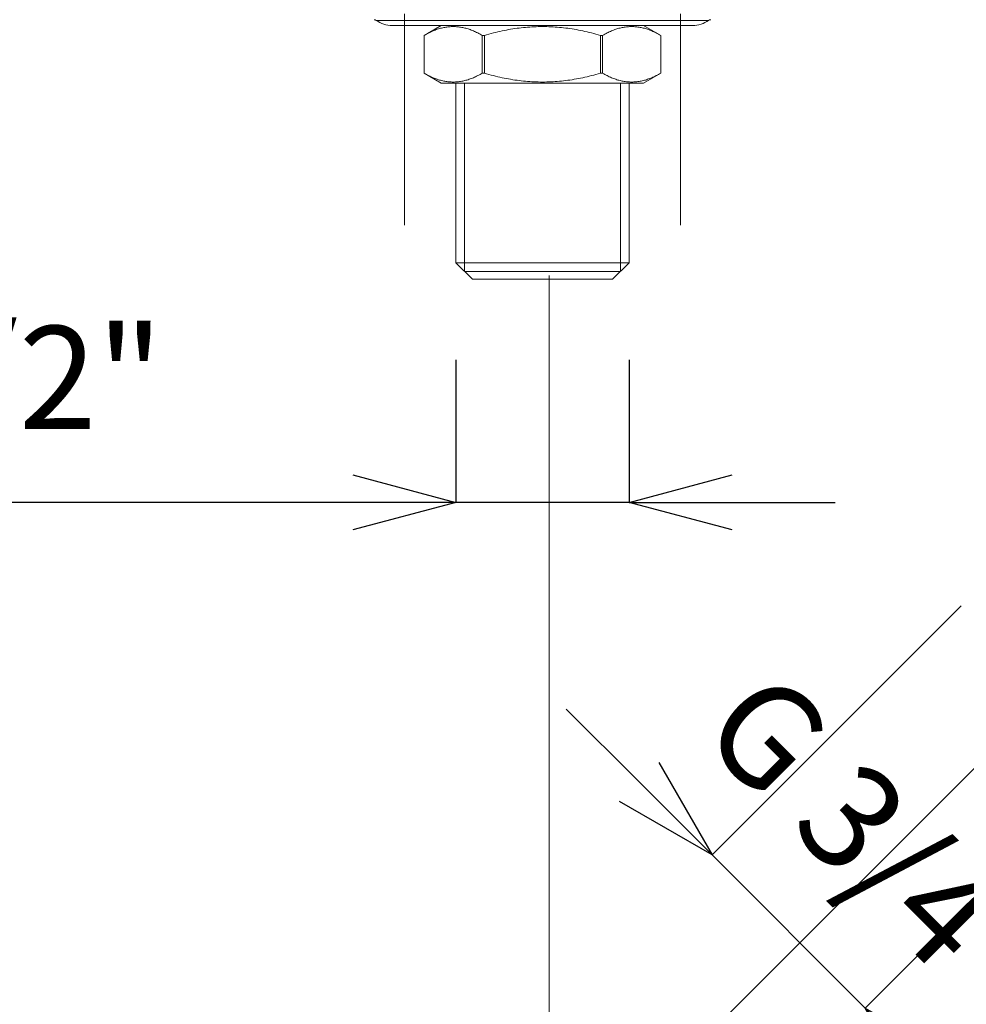
# Model space of a CAD drawing. Units: millimetres. Extents: x 32781 to 34266, y 4478 to 5528.
# Drawn here: x 33171 to 33286, y 4858 to 4978 of the extents above; entities that cross this region are included whole.
import ezdxf

# ---------------------------------------------------------------- set-up
doc = ezdxf.new("R2010")
doc.units = ezdxf.units.MM
doc.header["$LTSCALE"] = 10
doc.layers.add('寸法', color=3, linetype='Continuous', lineweight=20)
doc.layers.add('細線', color=7, linetype='Continuous', lineweight=9)
doc.styles.add('japanese', font='romans.shx', dxfattribs={"bigfont": 'bigfont.shx'})
doc.dimstyles.new('KIHON1対4', dxfattribs={"dimscale": 10, "dimtxt": 1, "dimasz": 1, "dimexe": 0, "dimexo": 0.8, "dimgap": 0.4, "dimtad": 1, "dimdec": 0, "dimdsep": 46, "dimtxsty": 'japanese', "dimblk": 'OPEN30', "dimcen": 2.5, "dimadec": 0, "dimazin": 0, "dimtfac": 1, "dimtdec": 0, "dimtmove": 0, "dimatfit": 0, "dimfxl": 1, "dimarcsym": 0})

# ---------------------------------------------------------------- blocks, each defined once
blk = doc.blocks.new('_Open30')
at = {"color": 0, "linetype": 'ByBlock', "lineweight": -2}
for p, q in [((-1, 0.2679), (0, 0)), ((0, 0), (-1, -0.2679)), ((0, 0), (-1, 0))]:
    blk.add_line(p, q, dxfattribs=at)
blk = doc.blocks.new('*D59')
at = {"layer": 'Defpoints', "color": 0, "linetype": 'Continuous', "transparency": 16777216}
for p in [(33285.31, 4906.58), (33303.91, 4887.99)]:
    blk.add_point(p, dxfattribs=at)
at = {"layer": '寸法', "color": 0, "linetype": 'Continuous', "lineweight": -2, "transparency": 16777216}
for p, q in [((33278.24, 4899.51), (33255.09, 4876.36)), ((33246.25, 4885.2), (33237.41, 4894.04)), ((33296.84, 4880.92), (33273.68, 4857.76)), ((33273.68, 4857.76), (33255.09, 4876.36)), ((33282.52, 4848.92), (33291.36, 4840.08))]:
    blk.add_line(p, q, dxfattribs=at)
at = {"layer": '寸法', "color": 0, "linetype": 'Continuous', "lineweight": -2, "transparency": 16777216, "xscale": 12.5, "yscale": 12.5, "zscale": 12.5}
for p, rotation in [((33255.09, 4876.36), 315.0000000000014), ((33273.68, 4857.76), 135.0000000000014)]:
    blk.add_blockref('_Open30', p, dxfattribs=dict(at, rotation=rotation))
at = {"layer": '寸法', "color": 0, "linetype": 'Continuous', "lineweight": 5, "transparency": 16777216, "insert": (33273.95, 4876.62), "char_height": 12.5, "attachment_point": 5, "rotation": 315, "style": 'japanese', "bg_fill": 3, "box_fill_scale": 1.1, "bg_fill_color": 256, "bg_fill_true_color": 13158600, "bg_fill_transparency": 0}
blk.add_mtext('G 3/4"', dxfattribs=at)
at = {"layer": 'Defpoints', "color": 0, "linetype": 'Continuous', "transparency": 16777216}
blk.add_point((33255.09, 4876.36), dxfattribs=at)
blk = doc.blocks.new('*D63')
at = {"layer": 'Defpoints', "color": 0, "linetype": 'Continuous', "transparency": 16777216}
for p in [(33224.02, 4946.4), (33245.02, 4946.4), (33245.02, 4919.12)]:
    blk.add_point(p, dxfattribs=at)
at = {"layer": '寸法', "color": 0, "linetype": 'Continuous', "lineweight": -2, "transparency": 16777216}
for p, q in [((33224.02, 4936.4), (33224.02, 4919.12)), ((33245.02, 4936.4), (33245.02, 4919.12)), ((33211.52, 4919.12), (33128.75, 4919.12)), ((33245.02, 4919.12), (33224.02, 4919.12)), ((33257.52, 4919.12), (33270.02, 4919.12))]:
    blk.add_line(p, q, dxfattribs=at)
at = {"layer": '寸法', "color": 0, "linetype": 'Continuous', "lineweight": -2, "transparency": 16777216, "xscale": 12.5, "yscale": 12.5, "zscale": 12.5}
blk.add_blockref('_Open30', (33224.02, 4919.12), dxfattribs=at)
at = {"layer": '寸法', "color": 0, "linetype": 'Continuous', "lineweight": -2, "transparency": 16777216, "xscale": 12.5, "yscale": 12.5, "zscale": 12.5, "rotation": 180}
blk.add_blockref('_Open30', (33245.02, 4919.12), dxfattribs=at)
at = {"layer": '寸法', "color": 0, "linetype": 'Continuous', "lineweight": 5, "transparency": 16777216, "insert": (33163.88, 4932.65), "char_height": 12.5, "attachment_point": 5, "style": 'japanese', "bg_fill": 3, "box_fill_scale": 1.1, "bg_fill_color": 256, "bg_fill_true_color": 13158600, "bg_fill_transparency": 0}
blk.add_mtext('G 1/2"', dxfattribs=at)

msp = doc.modelspace()

# ---------------------------------------------------------------- linework, layer by layer
at = {"layer": '細線'}
for points in [[(33217.77, 4978.4), (33217.77, 4952.74)], [(33251.27, 4978.4), (33251.27, 4952.74)], [(33254.68, 4977.6), (33214.35, 4977.6)], [(33216.29, 4976.99), (33252.74, 4976.99)], [(33222.24, 4976.99), (33220.17, 4975.79)], [(33227.21, 4975.79), (33227.08, 4975.87), (33226.94, 4975.94), (33226.8, 4976.01), (33226.67, 4976.08), (33226.53, 4976.14), (33226.4, 4976.21), (33226.27, 4976.27), (33226.14, 4976.32), (33226.01, 4976.38), (33225.88, 4976.43), (33225.75, 4976.48), (33225.62, 4976.52), (33225.49, 4976.56), (33225.36, 4976.6), (33225.23, 4976.64), (33225.1, 4976.67), (33224.97, 4976.71), (33224.85, 4976.73), (33224.72, 4976.76), (33224.59, 4976.78), (33224.46, 4976.8), (33224.33, 4976.82), (33224.2, 4976.83), (33224.08, 4976.84), (33223.95, 4976.85), (33223.82, 4976.86), (33223.69, 4976.86), (33223.56, 4976.86), (33223.43, 4976.85), (33223.31, 4976.84), (33223.18, 4976.83), (33223.05, 4976.82), (33222.92, 4976.8), (33222.79, 4976.78), (33222.66, 4976.76), (33222.54, 4976.73), (33222.41, 4976.71), (33222.28, 4976.67), (33222.15, 4976.64), (33222.02, 4976.6), (33221.89, 4976.56), (33221.76, 4976.52), (33221.63, 4976.48), (33221.5, 4976.43), (33221.37, 4976.38), (33221.24, 4976.32), (33221.11, 4976.27), (33220.98, 4976.21), (33220.85, 4976.14), (33220.71, 4976.08), (33220.58, 4976.01), (33220.44, 4975.94), (33220.3, 4975.87), (33220.17, 4975.79)], [(33241.56, 4975.79), (33241.29, 4975.87), (33241.01, 4975.94), (33240.74, 4976.01), (33240.47, 4976.08), (33240.2, 4976.14), (33239.94, 4976.21), (33239.67, 4976.27), (33239.41, 4976.32), (33239.15, 4976.38), (33238.89, 4976.43), (33238.63, 4976.48), (33238.37, 4976.52), (33238.11, 4976.56), (33237.85, 4976.6), (33237.6, 4976.64), (33237.34, 4976.67), (33237.08, 4976.71), (33236.83, 4976.73), (33236.57, 4976.76), (33236.31, 4976.78), (33236.06, 4976.8), (33235.8, 4976.82), (33235.54, 4976.83), (33235.29, 4976.84), (33235.03, 4976.85), (33234.77, 4976.86), (33234.52, 4976.86), (33234.26, 4976.86), (33234, 4976.85), (33233.75, 4976.84), (33233.49, 4976.83), (33233.23, 4976.82), (33232.98, 4976.8), (33232.72, 4976.78), (33232.46, 4976.76), (33232.21, 4976.73), (33231.95, 4976.71), (33231.69, 4976.67), (33231.43, 4976.64), (33231.18, 4976.6), (33230.92, 4976.56), (33230.66, 4976.52), (33230.4, 4976.48), (33230.14, 4976.43), (33229.88, 4976.38), (33229.62, 4976.32), (33229.36, 4976.27), (33229.09, 4976.21), (33228.83, 4976.14), (33228.56, 4976.08), (33228.29, 4976.01), (33228.02, 4975.94), (33227.74, 4975.87), (33227.47, 4975.79)], [(33248.87, 4975.79), (33248.73, 4975.87), (33248.59, 4975.94), (33248.45, 4976.01), (33248.32, 4976.08), (33248.19, 4976.14), (33248.05, 4976.21), (33247.92, 4976.27), (33247.79, 4976.32), (33247.66, 4976.38), (33247.53, 4976.43), (33247.4, 4976.48), (33247.27, 4976.52), (33247.14, 4976.56), (33247.01, 4976.6), (33246.88, 4976.64), (33246.75, 4976.67), (33246.62, 4976.71), (33246.5, 4976.73), (33246.37, 4976.76), (33246.24, 4976.78), (33246.11, 4976.8), (33245.98, 4976.82), (33245.85, 4976.83), (33245.73, 4976.84), (33245.6, 4976.85), (33245.47, 4976.86), (33245.34, 4976.86), (33245.21, 4976.86), (33245.08, 4976.85), (33244.96, 4976.84), (33244.83, 4976.83), (33244.7, 4976.82), (33244.57, 4976.8), (33244.44, 4976.78), (33244.31, 4976.76), (33244.19, 4976.73), (33244.06, 4976.71), (33243.93, 4976.67), (33243.8, 4976.64), (33243.67, 4976.6), (33243.54, 4976.56), (33243.41, 4976.52), (33243.28, 4976.48), (33243.15, 4976.43), (33243.02, 4976.38), (33242.89, 4976.32), (33242.76, 4976.27), (33242.63, 4976.21), (33242.5, 4976.14), (33242.36, 4976.08), (33242.23, 4976.01), (33242.09, 4975.94), (33241.96, 4975.87), (33241.82, 4975.79)], [(33248.87, 4975.79), (33246.79, 4976.99)], [(33220.17, 4975.79), (33220.17, 4971.19)], [(33220.17, 4975.79), (33220.17, 4971.19)], [(33227.47, 4975.79), (33227.21, 4975.79)], [(33227.21, 4975.79), (33227.21, 4971.19)], [(33227.47, 4975.79), (33227.47, 4971.19)], [(33241.82, 4975.79), (33241.56, 4975.79)], [(33241.56, 4975.79), (33241.56, 4971.19)], [(33241.82, 4975.79), (33241.82, 4971.19)], [(33248.87, 4975.79), (33248.87, 4975.79)], [(33248.87, 4975.79), (33248.87, 4971.19)], [(33248.87, 4975.79), (33248.87, 4971.19)], [(33222.24, 4969.99), (33220.17, 4971.19)], [(33227.21, 4971.19), (33227.08, 4971.11), (33226.94, 4971.04), (33226.8, 4970.97), (33226.67, 4970.9), (33226.53, 4970.83), (33226.4, 4970.77), (33226.27, 4970.71), (33226.14, 4970.65), (33226.01, 4970.6), (33225.88, 4970.55), (33225.75, 4970.5), (33225.62, 4970.46), (33225.49, 4970.41), (33225.36, 4970.37), (33225.23, 4970.34), (33225.1, 4970.3), (33224.97, 4970.27), (33224.85, 4970.24), (33224.72, 4970.22), (33224.59, 4970.19), (33224.46, 4970.18), (33224.33, 4970.16), (33224.2, 4970.14), (33224.08, 4970.13), (33223.95, 4970.13), (33223.82, 4970.12), (33223.69, 4970.12), (33223.56, 4970.12), (33223.43, 4970.13), (33223.31, 4970.13), (33223.18, 4970.14), (33223.05, 4970.16), (33222.92, 4970.18), (33222.79, 4970.19), (33222.66, 4970.22), (33222.54, 4970.24), (33222.41, 4970.27), (33222.28, 4970.3), (33222.15, 4970.34), (33222.02, 4970.37), (33221.89, 4970.41), (33221.76, 4970.46), (33221.63, 4970.5), (33221.5, 4970.55), (33221.37, 4970.6), (33221.24, 4970.65), (33221.11, 4970.71), (33220.98, 4970.77), (33220.85, 4970.83), (33220.71, 4970.9), (33220.58, 4970.97), (33220.44, 4971.04), (33220.3, 4971.11), (33220.17, 4971.19)], [(33227.47, 4971.19), (33227.21, 4971.19)], [(33241.56, 4971.19), (33241.29, 4971.11), (33241.01, 4971.04), (33240.74, 4970.97), (33240.47, 4970.9), (33240.2, 4970.83), (33239.94, 4970.77), (33239.67, 4970.71), (33239.41, 4970.65), (33239.15, 4970.6), (33238.89, 4970.55), (33238.63, 4970.5), (33238.37, 4970.46), (33238.11, 4970.41), (33237.85, 4970.37), (33237.6, 4970.34), (33237.34, 4970.3), (33237.08, 4970.27), (33236.83, 4970.24), (33236.57, 4970.22), (33236.31, 4970.19), (33236.06, 4970.18), (33235.8, 4970.16), (33235.54, 4970.14), (33235.29, 4970.13), (33235.03, 4970.13), (33234.77, 4970.12), (33234.52, 4970.12), (33234.26, 4970.12), (33234, 4970.13), (33233.75, 4970.13), (33233.49, 4970.14), (33233.23, 4970.16), (33232.98, 4970.18), (33232.72, 4970.19), (33232.46, 4970.22), (33232.21, 4970.24), (33231.95, 4970.27), (33231.69, 4970.3), (33231.43, 4970.34), (33231.18, 4970.37), (33230.92, 4970.41), (33230.66, 4970.46), (33230.4, 4970.5), (33230.14, 4970.55), (33229.88, 4970.6), (33229.62, 4970.65), (33229.36, 4970.71), (33229.09, 4970.77), (33228.83, 4970.83), (33228.56, 4970.9), (33228.29, 4970.97), (33228.02, 4971.04), (33227.74, 4971.11), (33227.47, 4971.19)], [(33241.82, 4971.19), (33241.56, 4971.19)], [(33248.87, 4971.19), (33248.73, 4971.11), (33248.59, 4971.04), (33248.45, 4970.97), (33248.32, 4970.9), (33248.19, 4970.83), (33248.05, 4970.77), (33247.92, 4970.71), (33247.79, 4970.65), (33247.66, 4970.6), (33247.53, 4970.55), (33247.4, 4970.5), (33247.27, 4970.46), (33247.14, 4970.41), (33247.01, 4970.37), (33246.88, 4970.34), (33246.75, 4970.3), (33246.62, 4970.27), (33246.5, 4970.24), (33246.37, 4970.22), (33246.24, 4970.19), (33246.11, 4970.18), (33245.98, 4970.16), (33245.85, 4970.14), (33245.73, 4970.13), (33245.6, 4970.13), (33245.47, 4970.12), (33245.34, 4970.12), (33245.21, 4970.12), (33245.08, 4970.13), (33244.96, 4970.13), (33244.83, 4970.14), (33244.7, 4970.16), (33244.57, 4970.18), (33244.44, 4970.19), (33244.31, 4970.22), (33244.19, 4970.24), (33244.06, 4970.27), (33243.93, 4970.3), (33243.8, 4970.34), (33243.67, 4970.37), (33243.54, 4970.41), (33243.41, 4970.46), (33243.28, 4970.5), (33243.15, 4970.55), (33243.02, 4970.6), (33242.89, 4970.65), (33242.76, 4970.71), (33242.63, 4970.77), (33242.5, 4970.83), (33242.36, 4970.9), (33242.23, 4970.97), (33242.09, 4971.04), (33241.96, 4971.11), (33241.82, 4971.19)], [(33248.87, 4971.19), (33246.79, 4969.99)], [(33248.87, 4971.19), (33248.87, 4971.19)], [(33246.79, 4969.99), (33222.24, 4969.99)], [(33224.02, 4969.99), (33224.02, 4948.19)], [(33225.07, 4947.14), (33225.07, 4969.99)], [(33243.97, 4947.14), (33243.97, 4969.99)], [(33245.02, 4969.99), (33245.02, 4948.19)], [(33224.02, 4948.19), (33245.02, 4948.19)], [(33226.02, 4946.19), (33224.02, 4948.19)], [(33243.02, 4946.19), (33245.02, 4948.19)], [(33225.07, 4947.14), (33243.97, 4947.14)], [(33226.02, 4946.19), (33243.02, 4946.19)], [(33235.34, 4946.64), (33235.34, 4801.74)], [(33285.31, 4906.58), (33269.42, 4890.69)], [(33296.48, 4896.42), (33173.35, 4773.29)]]:
    msp.add_lwpolyline(points, dxfattribs=at)
for points in [[(33214.35, 4977.6), (33214.28, 4977.65), (33214.19, 4977.68), (33214.1, 4977.69)], [(33214.35, 4977.6), (33214.92, 4977.2), (33215.6, 4976.99), (33216.29, 4976.99)], [(33252.74, 4976.99), (33253.43, 4976.99), (33254.11, 4977.2), (33254.68, 4977.6)], [(33254.94, 4977.69), (33254.84, 4977.68), (33254.76, 4977.65), (33254.68, 4977.6)]]:
    msp.add_open_spline(points, degree=3, dxfattribs=at)

# ---------------------------------------------------------------- next in the draw order: dimensions: what is measured, and where the dimension line sits
at = {"layer": '寸法', "linetype": 'Continuous', "lineweight": 5}
dim = msp.add_linear_dim(base=(33245.02, 4919.12), p1=(33224.02, 4946.4), p2=(33245.02, 4946.4), text='G 1/2"', dimstyle='KIHON1対4', override={"dimtxt": 1.25, "dimasz": 1.25, "dimexo": 1, "dimtfill": 1}, dxfattribs=at)
dim.commit()
dim.dimension.update_dxf_attribs({"geometry": '*D63', "text_midpoint": (33163.88, 4919.12), "dimtype": 160})
dim = msp.add_linear_dim(base=(33255.09, 4876.36), p1=(33303.91, 4887.99), p2=(33285.31, 4906.58), angle=135, text='G 3/4"', dimstyle='KIHON1対4', override={"dimtxt": 1.25, "dimasz": 1.25, "dimexo": 1, "dimtfill": 1}, dxfattribs=at)
dim.commit()
dim.dimension.update_dxf_attribs({"geometry": '*D59', "text_midpoint": (33264.39, 4867.06), "dimtype": 161})

doc.saveas('drawing.dxf')
